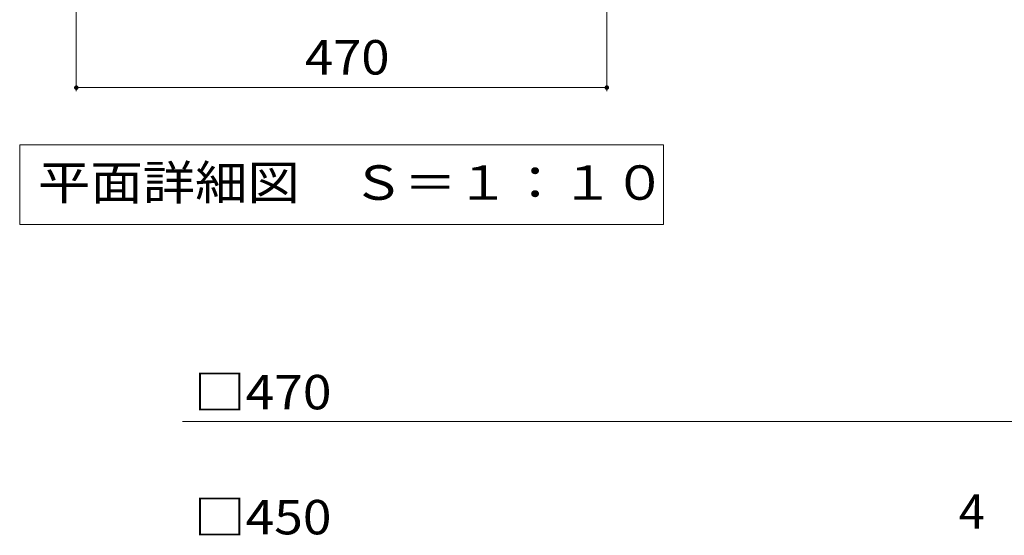
# Model space of a CAD drawing. Units: millimetres. Extents: x -1745 to 1972, y -1356 to 1322.
# Drawn here: x -912 to -39, y -62 to 394 of the extents above; entities that cross this region are included whole.
import ezdxf

# ---------------------------------------------------------------- set-up
doc = ezdxf.new("R2010")
doc.units = ezdxf.units.MM
doc.header["$LTSCALE"] = 10
for name, color, linetype in [('C-4', 7, 'Continuous'), ('C-5', 7, 'Continuous'), ('D-4', 7, 'Continuous')]:
    doc.layers.add(name, color=color, linetype=linetype)
doc.styles.add('ＭＳ ゴシック', font='txt', dxfattribs={"height": 1})

msp = doc.modelspace()

# ---------------------------------------------------------------- linework, layer by layer
at = {"layer": 'C-4', "color": 7, "linetype": 'Continuous', "lineweight": 9}
for p, q in [((-861.48, 331.02), (-861.48, 564.02)), ((-391.48, 331.02), (-391.48, 564.02)), ((-861.48, 334.02), (-391.48, 334.02))]:
    msp.add_line(p, q, dxfattribs=at)
at = {"layer": 'C-4', "color": 7, "linetype": 'Continuous', "lineweight": 9, "const_width": 2}
for points in [[(-860.48, 334.02, 0.414214), (-861.48, 335.02, 0.414214), (-862.48, 334.02, 0.414214), (-861.48, 333.02, 0.414214)], [(-390.48, 334.02, 0.414214), (-391.48, 335.02, 0.414214), (-392.48, 334.02, 0.414214), (-391.48, 333.02, 0.414214)]]:
    msp.add_lwpolyline(points, format="xyb", close=True, dxfattribs=at)
at = {"layer": 'C-5', "color": 7, "linetype": 'Continuous', "lineweight": 9}
for p, q in [((-911.61, 283.41), (-911.61, 212.8)), ((-341.34, 283.41), (-911.61, 283.41)), ((-341.34, 212.8), (-341.34, 283.41)), ((-911.61, 212.8), (-341.34, 212.8))]:
    msp.add_line(p, q, dxfattribs=at)
at = {"layer": 'D-4', "color": 7, "linetype": 'Continuous', "lineweight": 9}
msp.add_line((-767.28, 38.5), (-29.61, 38.5), dxfattribs=at)

# ---------------------------------------------------------------- texts
at = {"layer": 'C-4', "color": 2, "linetype": 'Continuous', "lineweight": 211, "style": 'ＭＳ ゴシック', "width": 1.083333}
msp.add_text('470', height=30.48, dxfattribs=at).set_placement((-658.98, 345.66))
at = {"layer": 'C-5', "color": 2, "linetype": 'Continuous', "lineweight": 9, "style": 'ＭＳ ゴシック', "width": 1.114583}
msp.add_text('平面詳細図\u3000Ｓ＝１：１０', height=30.48, dxfattribs=at).set_placement((-895.32, 234.73))
at = {"layer": 'D-4', "color": 2, "linetype": 'Continuous', "lineweight": 211, "style": 'ＭＳ ゴシック', "width": 1.1}
msp.add_text('□470', height=30.48, dxfattribs=at).set_placement((-757.28, 49.2))
at = {"layer": 'D-4', "color": 2, "linetype": 'Continuous', "lineweight": 9, "style": 'ＭＳ ゴシック'}
msp.add_text('4', height=30.48, dxfattribs=at).set_placement((-79.61, -56.55))
at = {"layer": 'D-4', "color": 2, "linetype": 'Continuous', "lineweight": 9, "style": 'ＭＳ ゴシック', "width": 1.1}
msp.add_text('□450', height=30.48, dxfattribs=at).set_placement((-757.28, -61.5))

doc.saveas('drawing.dxf')
